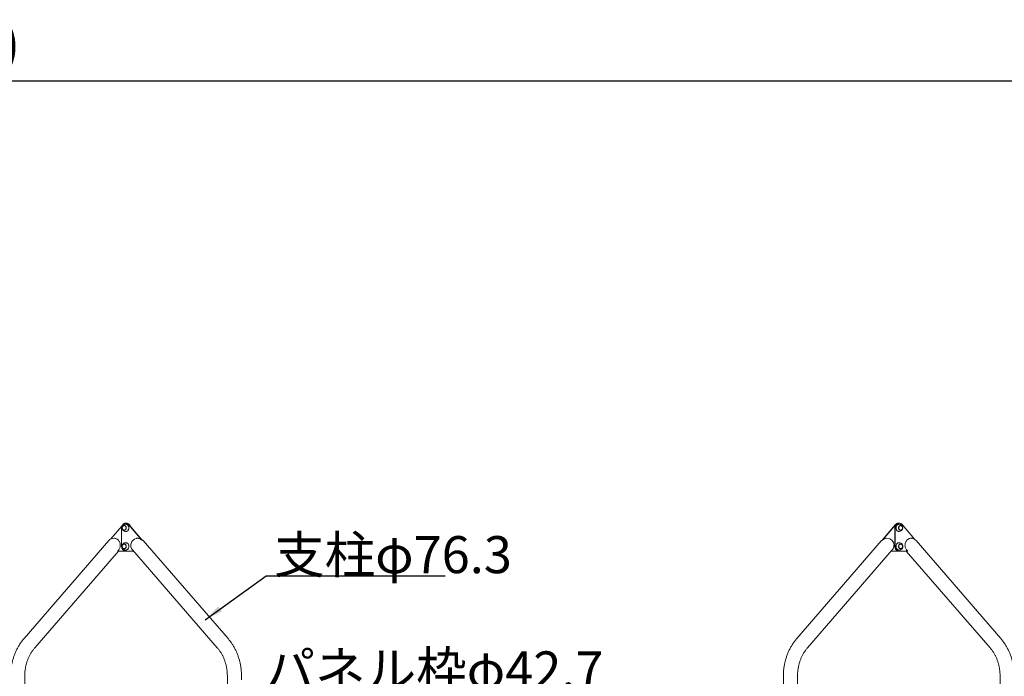
# Model space of a CAD drawing. Extents: x 0 to 98837, y -4005 to 54954.
# Drawn here: x 11599 to 16912, y 11637 to 15179 of the extents above; entities that cross this region are included whole.
import ezdxf

# ---------------------------------------------------------------- set-up
doc = ezdxf.new("R2010")
doc.units = 0
doc.header["$LTSCALE"] = 100
doc.header["$MEASUREMENT"] = 0
doc.linetypes.add('DIMENSION', pattern=[2e-15, 1e-15, 1e-15])
doc.layers.get('0').update_dxf_attribs({"linetype": 'CONTINUOUS'})
doc.layers.get('DEFPOINTS').update_dxf_attribs({"linetype": 'CONTINUOUS'})
doc.layers.add('SLD-0', color=7, linetype='CONTINUOUS')
doc.layers.add('SUNPO_0', color=7, linetype='CONTINUOUS')
doc.styles.add('SLDTEXTSTYLE0', font='TXT', dxfattribs={"width": 0.7, "bigfont": 'bigfont'})
doc.styles.get("Standard").update_dxf_attribs({"font": 'TXT', "bigfont": 'BIGFONT'})
doc.styles.add('STD', font='TXT', dxfattribs={"bigfont": 'BIGFONT'})
doc.dimstyles.new('ASKSTANDARD', dxfattribs={"dimscale": 20, "dimtxt": 2, "dimasz": 1.5, "dimexe": 1, "dimexo": 1, "dimgap": 1, "dimtad": 0, "dimdec": 1, "dimdsep": 46, "dimtxsty": 'STD', "dimcen": 0, "dimclrd": 3, "dimclre": 3, "dimclrt": 3, "dimadec": 0, "dimazin": 0, "dimtfac": 0.7, "dimtdec": 1, "dimtix": 1, "dimtmove": 0, "dimatfit": 3, "dimfxl": 1, "dimtvp": 1, "dimtolj": 1, "dimtzin": 0, "dimarcsym": 0})
doc.dimstyles.new('SLDDIMSTYLE3', dxfattribs={"dimtxt": 0, "dimasz": 75, "dimexe": 0, "dimexo": 0.0625, "dimgap": 0, "dimtad": 0, "dimtih": 1, "dimtoh": 1, "dimdec": 0, "dimrnd": 1e-09, "dimzin": 0, "dimdsep": 46, "dimtxsty": 'STANDARD', "dimsah": 1, "dimcen": 0.09, "dimadec": 0, "dimazin": 0, "dimtfac": 75, "dimtdec": 0, "dimtofl": 0, "dimtmove": 0, "dimatfit": 3, "dimfxl": 1, "dimfrac": 2, "dimtolj": 1, "dimtzin": 0, "dimarcsym": 0})

# ---------------------------------------------------------------- blocks, each defined once
blk = doc.blocks.new('*D41')
at = {"layer": 'DEFPOINTS', "color": 0, "linetype": 'DIMENSION'}
for p in [(2535.9, 14848.3), (19726.1, 10221.5), (2535.9, 10189)]:
    blk.add_point(p, dxfattribs=at)
at = {"layer": 'SUNPO_0', "color": 3, "linetype": 'DIMENSION', "lineweight": -2}
for p, q in [((2535.9, 10289), (2535.9, 14948.3)), ((19726.1, 10321.5), (19726.1, 14948.3)), ((19576.1, 14848.3), (2685.9, 14848.3))]:
    blk.add_line(p, q, dxfattribs=at)
at = {"layer": 'SUNPO_0', "color": 3, "linetype": 'DIMENSION'}
for points in [[(2685.9, 14873.3), (2685.9, 14823.3), (2535.9, 14848.3)], [(19576.1, 14873.3), (19576.1, 14823.3), (19726.1, 14848.3)]]:
    blk.add_solid(points, dxfattribs=at)
at = {"layer": 'SUNPO_0', "color": 3, "linetype": 'DIMENSION', "insert": (11131, 15048.3), "char_height": 200, "attachment_point": 5, "style": 'STD'}
blk.add_mtext('\\A1;(17190)', dxfattribs=at)
blk = doc.blocks.new('_None')

msp = doc.modelspace()

# ---------------------------------------------------------------- linework, layer by layer
at = {"color": 7, "linetype": 'Continuous', "lineweight": 0}
for p, q in [((12150.9, 12447.7), (12091.7, 12378.2)), ((12149.3, 12338.2), (12149.3, 12438.2)), ((12163.2, 12450.7), (12163.1, 12450.7)), ((12173.2, 12463.2), (12170.9, 12463.2)), ((12175.4, 12463.2), (12173.2, 12463.2)), ((12186.4, 12455.7), (12258.3, 12371.2)), ((12188.6, 12455.7), (12260.6, 12371.2)), ((16324.6, 12455.7), (16252.7, 12371.2)), ((16326.9, 12455.7), (16254.9, 12371.2)), ((16320.7, 12338.2), (16320.7, 12438.2)), ((16322.9, 12338.2), (16322.9, 12438.2)), ((16342.3, 12463.2), (16340.1, 12463.2)), ((16344.6, 12463.2), (16342.3, 12463.2)), ((16352.4, 12450.7), (16352.3, 12450.7)), ((16360, 12455.7), (16428.5, 12375.3)), ((12163.1, 12425.7), (12163.2, 12425.7)), ((16352.3, 12425.7), (16352.4, 12425.7)), ((12080.3, 12369.2), (11623.2, 11841.4)), ((12163.2, 12350.7), (12163.1, 12350.7)), ((12163.1, 12325.7), (12163.2, 12325.7)), ((12258.3, 12371.2), (12258.2, 12371)), ((12258.2, 12371), (12258.2, 12371)), ((12258.3, 12371.2), (12260.6, 12371.2)), ((12723.2, 11841.4), (12266.1, 12369.2)), ((16249.4, 12369.2), (15792.3, 11841.4)), ((16252.7, 12371.2), (16254.9, 12371.2)), ((16252.7, 12371.2), (16252.8, 12371)), ((16352.4, 12350.7), (16352.3, 12350.7)), ((16352.3, 12325.7), (16352.4, 12325.7)), ((16892.3, 11841.4), (16435.2, 12369.2)), ((11680.9, 11791.4), (12132.7, 12313.2)), ((12132.5, 12317.3), (12129, 12313.2)), ((12129, 12313.2), (12170.9, 12313.2)), ((12213.7, 12313.2), (12170.9, 12313.2)), ((12208.4, 12319.3), (12665.5, 11791.4)), ((15850, 11791.4), (16307.1, 12319.3)), ((16301.9, 12313.2), (16342.3, 12313.2)), ((16344.6, 12313.2), (16342.3, 12313.2)), ((16388.8, 12313.2), (16344.6, 12313.2)), ((16382.8, 12313.2), (16834.6, 11791.4)), ((16385.4, 12317.4), (16388.9, 12313.4)), ((16388.9, 12313.4), (16388.8, 12313.2)), ((11626.8, 11113.2), (11626.8, 11639.6)), ((12719.6, 11639.6), (12719.6, 9168.2)), ((12795.9, 11618.2), (12795.9, 11639.6)), ((15719.6, 11639.6), (15719.6, 9543.2)), ((15795.9, 9168.2), (15795.9, 11639.6)), ((16888.7, 11639.6), (16888.7, 11113.2))]:
    msp.add_line(p, q, dxfattribs=at)
at = {"color": 7, "linetype": 'Continuous', "lineweight": 0, "flags": 128}
for points in [[(12149.3, 12438.2), (12149.5, 12441.3), (12150, 12444.4), (12150.8, 12447.3), (12151.9, 12450.1), (12153.3, 12452.8), (12155, 12455.2), (12157, 12457.3), (12159.2, 12459.2), (12161.5, 12460.7), (12164, 12461.9), (12166.6, 12462.7), (12169.3, 12463.1), (12172, 12463.2), (12174.6, 12462.8), (12177.3, 12462.1), (12179.8, 12461), (12182.2, 12459.6), (12184.4, 12457.8), (12186.4, 12455.7)], [(12174.1, 12438.2), (12174, 12440.3), (12173.5, 12442.4), (12172.7, 12444.4), (12171.7, 12446.1), (12170.4, 12447.7), (12168.9, 12449), (12167.3, 12449.9), (12165.5, 12450.5), (12163.7, 12450.8), (12161.8, 12450.7), (12160, 12450.3), (12158.3, 12449.5), (12156.7, 12448.4), (12155.3, 12446.9), (12154.1, 12445.3), (12153.2, 12443.4), (12152.6, 12441.4), (12152.3, 12439.3), (12152.3, 12437.1), (12152.6, 12435), (12153.2, 12433), (12154.1, 12431.1), (12155.3, 12429.4), (12156.7, 12428), (12158.3, 12426.9), (12160, 12426.1), (12161.8, 12425.7), (12163.7, 12425.6), (12165.5, 12425.8), (12167.3, 12426.5), (12168.9, 12427.4), (12170.4, 12428.7), (12171.7, 12430.3), (12172.7, 12432), (12173.5, 12434), (12174, 12436.1), (12174.1, 12438.2)], [(12152.3, 12438.2), (12152.5, 12440.3), (12152.9, 12442.4), (12153.7, 12444.3), (12154.7, 12446), (12156, 12447.6), (12157.5, 12448.8), (12159.1, 12449.8), (12160.8, 12450.4), (12162.7, 12450.7), (12164.5, 12450.6), (12166.3, 12450.1), (12168, 12449.4), (12169.6, 12448.2), (12170.9, 12446.8), (12172.1, 12445.2), (12173, 12443.3), (12173.6, 12441.3), (12173.9, 12439.3), (12173.9, 12437.1), (12173.6, 12435), (12173, 12433), (12172.1, 12431.2), (12170.9, 12429.5), (12169.6, 12428.1), (12168, 12427), (12166.3, 12426.2), (12164.5, 12425.8), (12162.7, 12425.7), (12160.8, 12426), (12159.1, 12426.6), (12157.5, 12427.5), (12156, 12428.8), (12154.7, 12430.3), (12153.7, 12432.1), (12152.9, 12434), (12152.5, 12436.1), (12152.3, 12438.2)], [(12174, 12438.2), (12173.9, 12440.3), (12173.4, 12442.4), (12172.6, 12444.3), (12171.6, 12446), (12170.3, 12447.6), (12168.9, 12448.8), (12167.2, 12449.8), (12165.5, 12450.4), (12163.6, 12450.7), (12163.2, 12450.7)], [(12163.2, 12425.7), (12163.6, 12425.7), (12165.5, 12426), (12167.2, 12426.6), (12168.9, 12427.5), (12170.3, 12428.8), (12171.6, 12430.3), (12172.6, 12432.1), (12173.4, 12434), (12173.9, 12436.1), (12174, 12438.2)], [(12170.9, 12458.2), (12171.5, 12458.2), (12173.8, 12457.9), (12176.1, 12457.3), (12178.2, 12456.3), (12180.3, 12455.1), (12182.1, 12453.5), (12183.8, 12451.6), (12185.2, 12449.5), (12186.4, 12447.2), (12187.3, 12444.8), (12187.9, 12442.2), (12188.2, 12439.5), (12188.2, 12436.9), (12187.9, 12434.2), (12187.3, 12431.6), (12186.4, 12429.2), (12185.2, 12426.9), (12183.8, 12424.8), (12182.1, 12422.9), (12180.3, 12421.3), (12178.2, 12420.1), (12176.1, 12419.1), (12173.8, 12418.5), (12171.5, 12418.2), (12170.9, 12418.2)], [(12195.5, 12447.7), (12194.5, 12450.1), (12193, 12452.8), (12191.3, 12455.2), (12189.4, 12457.3), (12187.2, 12459.2), (12184.9, 12460.7), (12182.4, 12461.9), (12179.8, 12462.7), (12177.1, 12463.1), (12175.4, 12463.2)], [(16320.7, 12438.2), (16320.8, 12441.3), (16321.3, 12444.4), (16322.2, 12447.3), (16323.3, 12450.1), (16324.7, 12452.8), (16326.4, 12455.2), (16328.4, 12457.3), (16330.5, 12459.2), (16332.9, 12460.7), (16335.4, 12461.9), (16338, 12462.7), (16340.6, 12463.1), (16342.3, 12463.2)], [(16322.9, 12438.2), (16323.1, 12441.3), (16323.6, 12444.4), (16324.4, 12447.3), (16325.5, 12450.1), (16327, 12452.8), (16328.7, 12455.2), (16330.6, 12457.3), (16332.8, 12459.2), (16335.1, 12460.7), (16337.6, 12461.9), (16340.2, 12462.7), (16342.9, 12463.1), (16345.6, 12463.2), (16348.3, 12462.8), (16350.9, 12462.1), (16353.4, 12461), (16355.8, 12459.6), (16358, 12457.8), (16360, 12455.7)], [(16327.3, 12438.2), (16327.4, 12440.9), (16327.9, 12443.5), (16328.6, 12446), (16329.7, 12448.4), (16331, 12450.6), (16332.5, 12452.6), (16334.3, 12454.3), (16336.2, 12455.7), (16338.3, 12456.9), (16340.6, 12457.6), (16342.8, 12458.1), (16344.6, 12458.2)], [(16344.6, 12418.2), (16342.8, 12418.3), (16340.6, 12418.7), (16338.3, 12419.5), (16336.2, 12420.7), (16334.3, 12422.1), (16332.5, 12423.8), (16331, 12425.8), (16329.7, 12428), (16328.6, 12430.4), (16327.9, 12432.9), (16327.4, 12435.5), (16327.3, 12438.2)], [(16363.3, 12438.2), (16363.1, 12440.3), (16362.6, 12442.4), (16361.9, 12444.4), (16360.8, 12446.1), (16359.6, 12447.7), (16358.1, 12449), (16356.4, 12449.9), (16354.6, 12450.5), (16352.8, 12450.8), (16350.9, 12450.7), (16349.1, 12450.3), (16347.4, 12449.5), (16345.8, 12448.4), (16344.4, 12446.9), (16343.3, 12445.3), (16342.3, 12443.4), (16341.7, 12441.4), (16341.4, 12439.3), (16341.4, 12437.1), (16341.7, 12435), (16342.3, 12433), (16343.3, 12431.1), (16344.4, 12429.4), (16345.8, 12428), (16347.4, 12426.9), (16349.1, 12426.1), (16350.9, 12425.7), (16352.8, 12425.6), (16354.6, 12425.8), (16356.4, 12426.5), (16358.1, 12427.4), (16359.6, 12428.7), (16360.8, 12430.3), (16361.9, 12432), (16362.6, 12434), (16363.1, 12436.1), (16363.3, 12438.2)], [(16352.3, 12450.7), (16350.9, 12450.6), (16349.2, 12450.1), (16347.4, 12449.4), (16345.9, 12448.2), (16344.5, 12446.8), (16343.4, 12445.2), (16342.5, 12443.3), (16341.8, 12441.3), (16341.5, 12439.3), (16341.5, 12437.1), (16341.8, 12435), (16342.5, 12433), (16343.4, 12431.2), (16344.5, 12429.5), (16345.9, 12428.1), (16347.4, 12427), (16349.2, 12426.2), (16350.9, 12425.8), (16352.3, 12425.7)], [(16341.6, 12438.2), (16341.7, 12440.3), (16342.2, 12442.4), (16342.9, 12444.3), (16344, 12446), (16345.2, 12447.6), (16346.7, 12448.8), (16348.3, 12449.8), (16350.1, 12450.4), (16351.9, 12450.7), (16353.8, 12450.6), (16355.5, 12450.1), (16357.3, 12449.4), (16358.8, 12448.2), (16360.2, 12446.8), (16361.3, 12445.2), (16362.2, 12443.3), (16362.9, 12441.3), (16363.2, 12439.3), (16363.2, 12437.1), (16362.9, 12435), (16362.2, 12433), (16361.3, 12431.2), (16360.2, 12429.5), (16358.8, 12428.1), (16357.3, 12427), (16355.5, 12426.2), (16353.8, 12425.8), (16351.9, 12425.7), (16350.1, 12426), (16348.3, 12426.6), (16346.7, 12427.5), (16345.2, 12428.8), (16344, 12430.3), (16342.9, 12432.1), (16342.2, 12434), (16341.7, 12436.1), (16341.6, 12438.2)], [(12109.1, 12382.4), (12112.4, 12382.2), (12115.6, 12381.7), (12118.7, 12380.7), (12121.8, 12379.5), (12124.7, 12377.9), (12127.5, 12376), (12130.1, 12373.7), (12132.5, 12371.2), (12134.7, 12368.4), (12136.6, 12365.4), (12138.3, 12362.2), (12139.7, 12358.8), (12140.8, 12355.3), (12141.5, 12351.7), (12142, 12348), (12142.2, 12344.2), (12142, 12340.5), (12141.5, 12336.8), (12140.8, 12333.2), (12139.7, 12329.6), (12138.3, 12326.2), (12136.6, 12323), (12134.7, 12320), (12132.5, 12317.3)], [(12258.2, 12371), (12255.8, 12373.5), (12253.2, 12375.7), (12250.5, 12377.6), (12247.5, 12379.2), (12244.5, 12380.5), (12241.4, 12381.4), (12238.2, 12381.9), (12235, 12382.1), (12231.8, 12381.9), (12228.6, 12381.4), (12228.2, 12381.3)], [(16415.4, 12381.3), (16415, 12381.4), (16411.8, 12381.9), (16408.6, 12382.1), (16405.4, 12381.9), (16402.2, 12381.4), (16399.1, 12380.5), (16396.1, 12379.2), (16393.2, 12377.6), (16390.4, 12375.7), (16387.8, 12373.5), (16385.4, 12371), (16383.3, 12368.3), (16381.3, 12365.3), (16379.7, 12362.1), (16378.3, 12358.7), (16377.2, 12355.2), (16376.4, 12351.6), (16376, 12347.9), (16375.8, 12344.2), (16376, 12340.5), (16376.4, 12336.8), (16377.2, 12333.2), (16378.3, 12329.7), (16379.7, 12326.4), (16381.3, 12323.2), (16383.3, 12320.2), (16385.4, 12317.4)], [(12170.9, 12313.2), (12168.3, 12313.4), (12165.8, 12313.9), (12163.3, 12314.8), (12160.9, 12316.1), (12158.6, 12317.6), (12156.6, 12319.5), (12154.7, 12321.6), (12153.1, 12324), (12151.8, 12326.6), (12150.7, 12329.3), (12149.9, 12332.2), (12149.4, 12335.2), (12149.3, 12338.2)], [(12174.1, 12338.2), (12174, 12340.3), (12173.5, 12342.4), (12172.7, 12344.4), (12171.7, 12346.1), (12170.4, 12347.7), (12168.9, 12349), (12167.3, 12349.9), (12165.5, 12350.5), (12163.7, 12350.8), (12161.8, 12350.7), (12160, 12350.3), (12158.3, 12349.5), (12156.7, 12348.4), (12155.3, 12346.9), (12154.1, 12345.3), (12153.2, 12343.4), (12152.6, 12341.4), (12152.3, 12339.3), (12152.3, 12337.1), (12152.6, 12335), (12153.2, 12333), (12154.1, 12331.1), (12155.3, 12329.4), (12156.7, 12328), (12158.3, 12326.9), (12160, 12326.1), (12161.8, 12325.7), (12163.7, 12325.6), (12165.5, 12325.8), (12167.3, 12326.5), (12168.9, 12327.4), (12170.4, 12328.7), (12171.7, 12330.3), (12172.7, 12332), (12173.5, 12334), (12174, 12336.1), (12174.1, 12338.2)], [(12152.3, 12338.2), (12152.5, 12340.3), (12152.9, 12342.4), (12153.7, 12344.3), (12154.7, 12346), (12156, 12347.6), (12157.5, 12348.8), (12159.1, 12349.8), (12160.8, 12350.4), (12162.7, 12350.7), (12164.5, 12350.6), (12166.3, 12350.1), (12168, 12349.4), (12169.6, 12348.2), (12170.9, 12346.8), (12172.1, 12345.2), (12173, 12343.3), (12173.6, 12341.3), (12173.9, 12339.3), (12173.9, 12337.1), (12173.6, 12335), (12173, 12333), (12172.1, 12331.2), (12170.9, 12329.5), (12169.6, 12328.1), (12168, 12327), (12166.3, 12326.2), (12164.5, 12325.8), (12162.7, 12325.7), (12160.8, 12326), (12159.1, 12326.6), (12157.5, 12327.5), (12156, 12328.8), (12154.7, 12330.3), (12153.7, 12332.1), (12152.9, 12334), (12152.5, 12336.1), (12152.3, 12338.2)], [(12174, 12338.2), (12173.9, 12340.3), (12173.4, 12342.4), (12172.6, 12344.3), (12171.6, 12346), (12170.3, 12347.6), (12168.9, 12348.8), (12167.2, 12349.8), (12165.5, 12350.4), (12163.6, 12350.7), (12163.2, 12350.7)], [(12163.2, 12325.7), (12163.6, 12325.7), (12165.5, 12326), (12167.2, 12326.6), (12168.9, 12327.5), (12170.3, 12328.8), (12171.6, 12330.3), (12172.6, 12332.1), (12173.4, 12334), (12173.9, 12336.1), (12174, 12338.2)], [(12170.9, 12358.2), (12171.5, 12358.2), (12173.8, 12357.9), (12176.1, 12357.3), (12178.2, 12356.3), (12180.3, 12355.1), (12182.1, 12353.5), (12183.8, 12351.6), (12185.2, 12349.5), (12186.4, 12347.2), (12187.3, 12344.8), (12187.9, 12342.2), (12188.2, 12339.5), (12188.2, 12336.9), (12187.9, 12334.2), (12187.3, 12331.6), (12186.4, 12329.2), (12185.2, 12326.9), (12183.8, 12324.8), (12182.1, 12322.9), (12180.3, 12321.3), (12178.2, 12320.1), (12176.1, 12319.1), (12173.8, 12318.5), (12171.5, 12318.2), (12170.9, 12318.2)], [(16342.3, 12313.2), (16339.7, 12313.4), (16337.1, 12313.9), (16334.6, 12314.8), (16332.3, 12316.1), (16330, 12317.6), (16328, 12319.5), (16326.1, 12321.6), (16324.5, 12324), (16323.2, 12326.6), (16322.1, 12329.3), (16321.3, 12332.2), (16320.8, 12335.2), (16320.7, 12338.2)], [(16344.6, 12313.2), (16342, 12313.4), (16339.4, 12313.9), (16336.9, 12314.8), (16334.5, 12316.1), (16332.3, 12317.6), (16330.2, 12319.5), (16328.4, 12321.6), (16326.8, 12324), (16325.4, 12326.6), (16324.3, 12329.3), (16323.5, 12332.2), (16323.1, 12335.2), (16322.9, 12338.2)], [(16344.6, 12318.2), (16343.4, 12318.2), (16341.1, 12318.6), (16338.9, 12319.3), (16336.7, 12320.4), (16334.7, 12321.7), (16332.9, 12323.4), (16331.3, 12325.3), (16330, 12327.5), (16328.8, 12329.8), (16328, 12332.3), (16327.5, 12334.9), (16327.3, 12337.6), (16327.3, 12340.2), (16327.7, 12342.9)], [(16327.7, 12342.9), (16328.4, 12345.4), (16329.4, 12347.8), (16330.6, 12350.1), (16332.1, 12352.1), (16333.9, 12353.9), (16335.8, 12355.4), (16337.8, 12356.6), (16340, 12357.5), (16342.3, 12358), (16344.6, 12358.2)], [(16363, 12335.2), (16363.2, 12337.4), (16363.2, 12339.5), (16362.9, 12341.6), (16362.2, 12343.6), (16361.3, 12345.5), (16360.1, 12347.1), (16358.7, 12348.5), (16357.1, 12349.6), (16355.3, 12350.3), (16353.5, 12350.8), (16351.6, 12350.8), (16349.8, 12350.5), (16348, 12349.8), (16346.4, 12348.8), (16344.9, 12347.5), (16343.7, 12345.9), (16342.7, 12344.1), (16341.9, 12342.2), (16341.5, 12340.1), (16341.4, 12338), (16341.6, 12335.8), (16342.1, 12333.8), (16342.9, 12331.8), (16343.9, 12330.1), (16345.2, 12328.5), (16346.8, 12327.3), (16348.4, 12326.4), (16350.2, 12325.8), (16352.1, 12325.6), (16353.9, 12325.7), (16355.7, 12326.2), (16357.4, 12327), (16359, 12328.2), (16360.4, 12329.6), (16361.5, 12331.3), (16362.4, 12333.2), (16363, 12335.2)], [(16352.3, 12350.7), (16351.7, 12350.7), (16349.8, 12350.4), (16348.1, 12349.7), (16346.5, 12348.7), (16345, 12347.4), (16343.8, 12345.9), (16342.8, 12344.1), (16342, 12342.1), (16341.6, 12340.1), (16341.5, 12338), (16341.7, 12335.8), (16342.2, 12333.8), (16343, 12331.9), (16344, 12330.2), (16345.3, 12328.7), (16346.8, 12327.4), (16348.5, 12326.5), (16350.2, 12325.9), (16352.1, 12325.7), (16352.3, 12325.7)], [(16341.9, 12341.1), (16342.4, 12343.1), (16343.3, 12345), (16344.4, 12346.7), (16345.8, 12348.1), (16347.3, 12349.2), (16349, 12350.1), (16350.8, 12350.6), (16352.6, 12350.7), (16354.5, 12350.5), (16356.2, 12349.9), (16357.9, 12349), (16359.4, 12347.7), (16360.7, 12346.2), (16361.7, 12344.5), (16362.5, 12342.6), (16363, 12340.5), (16363.2, 12338.4), (16363.1, 12336.3), (16362.7, 12334.3), (16361.9, 12332.3), (16360.9, 12330.5), (16359.7, 12329), (16358.2, 12327.7), (16356.6, 12326.7), (16354.9, 12326), (16353, 12325.7), (16351.2, 12325.8), (16349.4, 12326.2), (16347.7, 12326.9), (16346.1, 12328), (16344.7, 12329.4), (16343.5, 12331), (16342.6, 12332.8), (16342, 12334.8), (16341.6, 12336.9), (16341.6, 12339), (16341.9, 12341.1)]]:
    msp.add_lwpolyline(points, dxfattribs=at)
at = {"color": 7, "linetype": 'Continuous', "lineweight": 0}
for centre, radius, start, end in [((12170.9, 12438.2), 20, 90, 270), ((12172.9, 12443), 20.2, 39.0925, 89.2573), ((12172.8, 12442.8), 20.4, 39.3369, 89.0129), ((16340.4, 12442.8), 20.4, 90.9871, 140.6631), ((16342.7, 12442.8), 20.4, 90.9871, 140.6631), ((16344.6, 12438.2), 20, 0, 90), ((16344.6, 12438.2), 20, 270, 0), ((12109.1, 12344.2), 38.2, 90, 139.1066), ((12237.2, 12344.2), 38.2, 103.6453, 220.8934), ((12237.2, 12344.2), 38.2, 40.8934, 62.799), ((16278.7, 12351.4), 31, 90.8794, 140.2435), ((16278.3, 12344.2), 38.2, 0, 90), ((16406.4, 12344.2), 38.2, 40.8934, 76.3547), ((12170.9, 12338.2), 20, 90, 270), ((16278.3, 12344.2), 38.2, 125.4128, 139.1066), ((16278.3, 12344.2), 38.1, 319.1066, 0), ((16344.6, 12338.2), 20, 348.2561, 90), ((16344.6, 12338.2), 20, 270, 348.2561)]:
    msp.add_arc(centre, radius, start, end, dxfattribs=at)
for centre, major_axis, start_param, end_param in [((12239, 12342.2), (26.9, 27.2), 0.358776, 0.477006), ((16276.5, 12342.2), (-26.9, 27.2), 5.92441, 6.04264)]:
    msp.add_ellipse(centre, major_axis=major_axis, ratio=0.378308, start_param=start_param, end_param=end_param, dxfattribs=at)
for points, knots in [([(11623.2, 11841.4), (11622.1, 11840.1), (11619, 11836.5), (11614.2, 11830.5), (11608.7, 11823.2), (11603.4, 11815.7), (11598.3, 11808), (11593.5, 11800.1), (11588.9, 11792.1), (11584.5, 11783.9), (11580.4, 11775.5), (11576.6, 11767), (11573, 11758.3), (11569.6, 11749.5), (11566.5, 11740.6), (11563.7, 11731.5), (11561.1, 11722.4), (11558.8, 11713.2), (11556.8, 11703.8), (11555.1, 11694.5), (11553.6, 11685), (11552.4, 11675.5), (11551.5, 11666), (11550.9, 11656.4), (11550.5, 11647.6), (11550.5, 11642), (11550.5, 11639.6)], [0, 0, 0, 0, 0.023954, 0.066667, 0.109396, 0.152154, 0.194938, 0.237747, 0.280578, 0.323431, 0.366303, 0.409192, 0.452096, 0.495015, 0.537947, 0.58089, 0.623843, 0.666806, 0.709776, 0.752753, 0.795737, 0.838725, 0.881719, 0.924716, 0.967717, 1, 1, 1, 1]), ([(12795.9, 11639.6), (12795.9, 11641.4), (12795.9, 11646.4), (12795.6, 11654.5), (12795, 11664.1), (12794.2, 11673.6), (12793, 11683.1), (12791.6, 11692.6), (12789.9, 11702), (12788, 11711.3), (12785.7, 11720.6), (12783.2, 11729.8), (12780.4, 11738.8), (12777.4, 11747.8), (12774.1, 11756.6), (12770.5, 11765.3), (12766.7, 11773.9), (12762.6, 11782.3), (12758.3, 11790.6), (12753.7, 11798.7), (12748.9, 11806.6), (12743.9, 11814.4), (12738.7, 11821.9), (12733.2, 11829.2), (12728, 11835.7), (12724.6, 11839.7), (12723.2, 11841.4)], [0, 0, 0, 0, 0.0237412, 0.0667459, 0.1097531, 0.152761, 0.1957689, 0.2387761, 0.281782, 0.3247858, 0.3677867, 0.4107837, 0.4537759, 0.4967622, 0.5397414, 0.5827122, 0.6256731, 0.6686227, 0.7115592, 0.7544809, 0.797386, 0.8402725, 0.8831383, 0.9259814, 0.9687996, 1, 1, 1, 1]), ([(15792.3, 11841.4), (15791.2, 11840.1), (15788.2, 11836.5), (15783.3, 11830.5), (15777.8, 11823.2), (15772.5, 11815.7), (15767.5, 11808), (15762.6, 11800.1), (15758, 11792.1), (15753.7, 11783.9), (15749.6, 11775.5), (15745.7, 11767), (15742.1, 11758.3), (15738.7, 11749.5), (15735.6, 11740.6), (15732.8, 11731.5), (15730.3, 11722.4), (15728, 11713.2), (15725.9, 11703.8), (15724.2, 11694.5), (15722.7, 11685), (15721.5, 11675.5), (15720.6, 11666), (15720, 11656.4), (15719.7, 11647.6), (15719.6, 11642), (15719.6, 11639.6)], [0, 0, 0, 0, 0.023954, 0.066667, 0.109396, 0.152154, 0.194938, 0.237747, 0.280578, 0.323431, 0.366303, 0.409192, 0.452096, 0.495015, 0.537947, 0.58089, 0.623843, 0.666806, 0.709776, 0.752753, 0.795737, 0.838725, 0.881719, 0.924716, 0.967717, 1, 1, 1, 1]), ([(16965, 11639.6), (16965, 11641.4), (16965, 11646.4), (16964.7, 11654.5), (16964.2, 11664.1), (16963.3, 11673.6), (16962.2, 11683.1), (16960.8, 11692.6), (16959.1, 11702), (16957.1, 11711.3), (16954.9, 11720.6), (16952.3, 11729.8), (16949.6, 11738.8), (16946.5, 11747.8), (16943.2, 11756.6), (16939.6, 11765.3), (16935.8, 11773.9), (16931.7, 11782.3), (16927.4, 11790.6), (16922.9, 11798.7), (16918.1, 11806.6), (16913, 11814.4), (16907.8, 11821.9), (16902.3, 11829.2), (16897.1, 11835.7), (16893.7, 11839.7), (16892.3, 11841.4)], [0, 0, 0, 0, 0.023741, 0.066746, 0.109753, 0.152761, 0.195769, 0.238776, 0.281782, 0.324786, 0.367787, 0.410784, 0.453776, 0.496762, 0.539741, 0.582712, 0.625673, 0.668623, 0.711559, 0.754481, 0.797386, 0.840272, 0.883138, 0.925981, 0.9688, 1, 1, 1, 1]), ([(11626.8, 11639.6), (11626.8, 11641), (11626.8, 11645.1), (11627, 11651.8), (11627.5, 11659.9), (11628.3, 11668), (11629.4, 11676), (11630.7, 11684), (11632.2, 11691.9), (11634.1, 11699.7), (11636.1, 11707.4), (11638.4, 11715), (11641, 11722.5), (11643.8, 11729.9), (11646.8, 11737.2), (11650.1, 11744.3), (11653.6, 11751.3), (11657.3, 11758.1), (11661.2, 11764.7), (11665.4, 11771.1), (11669.7, 11777.4), (11674.2, 11783.4), (11678, 11788.1), (11680.2, 11790.7), (11680.9, 11791.4)], [0, 0, 0, 0, 0.02389, 0.07167, 0.119451, 0.167231, 0.215011, 0.262792, 0.310575, 0.358362, 0.406154, 0.453952, 0.501759, 0.549577, 0.597408, 0.645256, 0.693123, 0.741014, 0.788931, 0.836881, 0.884866, 0.932894, 0.980969, 1, 1, 1, 1]), ([(12665.5, 11791.4), (12666.3, 11790.5), (12668.7, 11787.7), (12672.6, 11782.8), (12677.1, 11776.7), (12681.5, 11770.4), (12685.6, 11764), (12689.5, 11757.3), (12693.2, 11750.5), (12696.7, 11743.5), (12699.9, 11736.3), (12702.9, 11729.1), (12705.7, 11721.6), (12708.2, 11714.1), (12710.5, 11706.4), (12712.6, 11698.7), (12714.3, 11690.9), (12715.9, 11682.9), (12717.1, 11675), (12718.2, 11666.9), (12718.9, 11658.9), (12719.4, 11650.8), (12719.6, 11644.3), (12719.6, 11640.6), (12719.6, 11639.6)], [0, 0, 0, 0, 0.023689, 0.071917, 0.120106, 0.168241, 0.216328, 0.26437, 0.312375, 0.360346, 0.408287, 0.456202, 0.504095, 0.551969, 0.599826, 0.647669, 0.695499, 0.743319, 0.79113, 0.838934, 0.886731, 0.934523, 0.982311, 1, 1, 1, 1]), ([(15795.9, 11639.6), (15795.9, 11641), (15795.9, 11645.1), (15796.2, 11651.8), (15796.7, 11659.9), (15797.5, 11668), (15798.5, 11676), (15799.8, 11684), (15801.4, 11691.9), (15803.2, 11699.7), (15805.3, 11707.4), (15807.6, 11715), (15810.1, 11722.5), (15812.9, 11729.9), (15816, 11737.2), (15819.2, 11744.3), (15822.7, 11751.3), (15826.4, 11758.1), (15830.4, 11764.7), (15834.5, 11771.1), (15838.8, 11777.4), (15843.3, 11783.4), (15847.1, 11788.1), (15849.4, 11790.7), (15850, 11791.4)], [0, 0, 0, 0, 0.02389, 0.07167, 0.119451, 0.167231, 0.215011, 0.262792, 0.310575, 0.358362, 0.406154, 0.453952, 0.501759, 0.549577, 0.597408, 0.645256, 0.693123, 0.741014, 0.788931, 0.836881, 0.884866, 0.932894, 0.980969, 1, 1, 1, 1]), ([(16834.6, 11791.4), (16835.4, 11790.5), (16837.9, 11787.7), (16841.8, 11782.8), (16846.3, 11776.7), (16850.6, 11770.4), (16854.7, 11764), (16858.6, 11757.3), (16862.3, 11750.5), (16865.8, 11743.5), (16869, 11736.3), (16872.1, 11729.1), (16874.8, 11721.6), (16877.4, 11714.1), (16879.6, 11706.4), (16881.7, 11698.7), (16883.5, 11690.9), (16885, 11682.9), (16886.3, 11675), (16887.3, 11666.9), (16888, 11658.9), (16888.5, 11650.8), (16888.7, 11644.3), (16888.7, 11640.6), (16888.7, 11639.6)], [0, 0, 0, 0, 0.023689, 0.071917, 0.120106, 0.168241, 0.216328, 0.26437, 0.312375, 0.360346, 0.408287, 0.456202, 0.504095, 0.551969, 0.599826, 0.647669, 0.695499, 0.743319, 0.79113, 0.838934, 0.886731, 0.934523, 0.982311, 1, 1, 1, 1])]:
    msp.add_open_spline(points, degree=3, knots=knots, dxfattribs=at)

# ---------------------------------------------------------------- texts
at = {"layer": 'SLD-0', "color": 3, "char_height": 200, "attachment_point": 1, "rotation": 0, "style": 'SLDTEXTSTYLE0'}
for s, insert in [('支柱φ76.3', (12971.6, 12393.7)), ('パネル枠φ42.7', (12919.9, 11771.8))]:
    msp.add_mtext(s, dxfattribs=dict(at, insert=insert))

# ---------------------------------------------------------------- dimensions: what is measured, and where the dimension line sits
at = {"layer": 'SUNPO_0', "color": 7, "linetype": 'DIMENSION'}
dim = msp.add_linear_dim(base=(2535.9, 14848.3), p1=(19726.1, 10221.5), p2=(2535.9, 10189), text='(17190)', dimstyle='ASKSTANDARD', override={"dimscale": 100, "dimtad": 3, "dimdec": 0, "dimpost": '<>', "dimblk1": 'None'}, dxfattribs=at)
dim.commit()
dim.dimension.update_dxf_attribs({"geometry": '*D41', "text_midpoint": (11131, 15048.3)})

# ---------------------------------------------------------------- leaders
at = {"layer": 'SLD-0', "color": 3}
msp.add_leader([(12599.3, 11942.9), (12929.5, 12179.7), (13895.6, 12179.7)], dimstyle='SLDDIMSTYLE3', override={"dimasz": 100, "dimclrd": 3}, dxfattribs=at)

doc.saveas('drawing.dxf')
